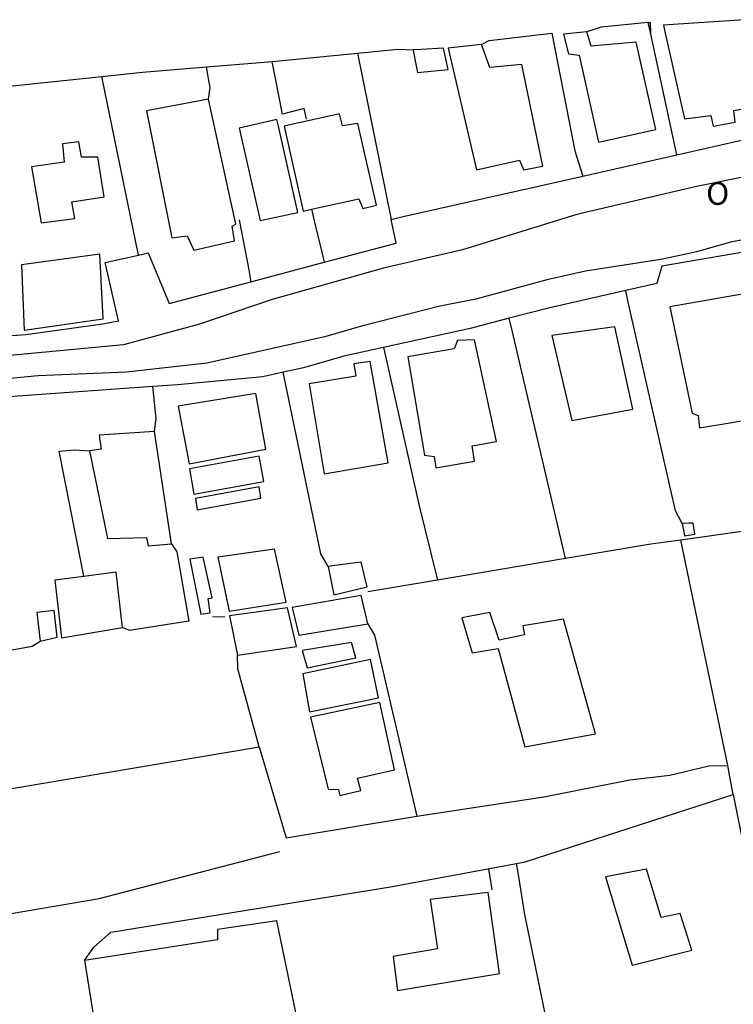
# Model space of a CAD drawing. Units: millimetres. Extents: x 178246 to 178455, y 1668664 to 1668957.
# Drawn here: x 178329 to 178392, y 1668825 to 1668911 of the extents above; entities that cross this region are included whole.
import ezdxf

# ---------------------------------------------------------------- set-up
doc = ezdxf.new("R2010")
doc.units = ezdxf.units.MM
doc.header["$LTSCALE"] = 5
doc.header["$MEASUREMENT"] = 0
for name, color, linetype in [('NORTE', 7, 'Continuous'), ('V-EDIFICACAO', 7, 'Continuous'), ('V-LOTE', 1, 'Continuous'), ('V-QUADRA', 21, 'Continuous'), ('V-TESTADA', 5, 'Continuous')]:
    doc.layers.add(name, color=color, linetype=linetype)
doc.styles.add('ROMANT', font='romant', dxfattribs={"height": 0.2})

# ---------------------------------------------------------------- blocks, each defined once
blk = doc.blocks.new('NORTEGEO')
at = {"layer": 'NORTE', "color": 7, "style": 'ROMANT'}
blk.add_text('O', height=1.116, dxfattribs=at).set_placement((-7.997, -0.512))

msp = doc.modelspace()

# ---------------------------------------------------------------- linework, layer by layer
at = {"layer": 'V-EDIFICACAO'}
for points in [[(178385.785, 1668910.982), (178385.94, 1668910.29), (178387.62, 1668902.78), (178389.93, 1668903.08), (178390.14, 1668902.14), (178392.06, 1668902.48), (178391.94, 1668903.51), (178393.94, 1668903.89), (178392.88, 1668911.46), (178386.62, 1668911.05), (178385.785, 1668910.982)], [(178379.46, 1668909.15), (178379.07, 1668910.39), (178377.02, 1668910.18), (178377.45, 1668908.47), (178378.39, 1668908.34), (178380.1, 1668900.73), (178385.1, 1668901.84), (178383.39, 1668909.49), (178379.46, 1668909.15)], [(178370.57, 1668907.27), (178369.84, 1668909.28), (178366.93, 1668908.98), (178369.41, 1668898.3), (178373.17, 1668899.15), (178373.51, 1668898.3), (178375.22, 1668898.64), (178373.39, 1668907.53), (178370.57, 1668907.27)], [(178363.86, 1668908.81), (178364.02, 1668907.99), (178364.24, 1668906.84), (178366.93, 1668907.1), (178366.51, 1668908.98), (178364.56, 1668908.85), (178363.86, 1668908.81)], [(178340.52, 1668903.47), (178342.74, 1668892.35), (178344.07, 1668892.53), (178344.66, 1668891.29), (178348.21, 1668892.1), (178348, 1668893.38), (178348.34, 1668893.55), (178345.95, 1668904.49), (178340.52, 1668903.47)], [(178354.96, 1668894.86), (178359.11, 1668895.77), (178359.45, 1668894.92), (178360.65, 1668895.22), (178359.03, 1668902.36), (178357.66, 1668902.18), (178357.4, 1668903.21), (178352.57, 1668902.14), (178354.24, 1668894.7), (178354.96, 1668894.86)], [(178348.64, 1668901.97), (178350.48, 1668893.89), (178353.77, 1668894.58), (178352.06, 1668902.14), (178351.93, 1668902.726), (178348.64, 1668901.97)], [(178330.43, 1668898.59), (178331.29, 1668893.68), (178334.24, 1668894.06), (178333.98, 1668895.52), (178336.8, 1668895.94), (178336.25, 1668899.41), (178334.83, 1668899.41), (178334.58, 1668900.77), (178333.17, 1668900.6), (178333.3, 1668898.98), (178330.43, 1668898.59)], [(178329.58, 1668890), (178329.79, 1668884.28), (178336.72, 1668885.26), (178336.42, 1668890.94), (178329.58, 1668890)], [(178386.34, 1668886.33), (178388.3, 1668877.01), (178388.82, 1668876.8), (178388.94, 1668875.73), (178394.59, 1668876.67), (178394.381, 1668878.308), (178394.939, 1668878.452), (178392.66, 1668887.44), (178386.34, 1668886.33)], [(178375.99, 1668883.81), (178377.75, 1668876.37), (178383.09, 1668877.35), (178381.51, 1668884.58), (178375.99, 1668883.81)], [(178367.74, 1668883.38), (178367.45, 1668882.65), (178363.39, 1668881.93), (178364.84, 1668873.33), (178365.69, 1668873.21), (178365.86, 1668872.22), (178369.24, 1668872.82), (178369.03, 1668874.15), (178371.16, 1668874.53), (178369.24, 1668883.42), (178367.74, 1668883.38)], [(178354.75, 1668879.57), (178356.08, 1668871.71), (178361.68, 1668872.65), (178360.09, 1668881.54), (178358.68, 1668881.33), (178358.85, 1668880.26), (178354.75, 1668879.57)], [(178343.3, 1668877.61), (178344.24, 1668872.57), (178350.95, 1668873.85), (178350.09, 1668878.72), (178343.3, 1668877.61)], [(178336.37, 1668875.09), (178336.54, 1668873.85), (178335.52, 1668873.72), (178337.1, 1668866.03), (178340.52, 1668866.11), (178340.65, 1668865.39), (178342.7, 1668865.56), (178341.2, 1668875.39), (178336.37, 1668875.09)], [(178344.28, 1668872.14), (178344.66, 1668869.92), (178350.78, 1668871.03), (178350.39, 1668873.25), (178344.28, 1668872.14)], [(178344.79, 1668869.53), (178344.96, 1668868.55), (178350.52, 1668869.57), (178350.39, 1668870.56), (178344.79, 1668869.53)], [(178387.41, 1668867.35), (178387.58, 1668866.47), (178387.62, 1668866.28), (178388.52, 1668866.41), (178388.39, 1668867.39), (178388.04, 1668867.38), (178387.41, 1668867.35)], [(178345.48, 1668864.4), (178344.32, 1668864.23), (178345.26, 1668859.4), (178346.08, 1668859.53), (178345.9, 1668860.77), (178346.25, 1668860.85), (178345.48, 1668864.4)], [(178346.76, 1668864.4), (178347.74, 1668859.66), (178352.74, 1668860.47), (178351.72, 1668865.09), (178346.76, 1668864.4)], [(178356.42, 1668863.59), (178356.6, 1668862.7), (178356.93, 1668861.11), (178359.84, 1668861.79), (178359.32, 1668863.97), (178357, 1668863.67), (178356.42, 1668863.59)], [(178335.03, 1668862.72), (178332.48, 1668862.39), (178333.08, 1668857.35), (178338.42, 1668858.25), (178337.87, 1668863.08), (178335.03, 1668862.72)], [(178353.26, 1668860), (178353.85, 1668857.56), (178359.88, 1668858.55), (178359.32, 1668861.03), (178353.26, 1668860)], [(178330.9, 1668859.57), (178331.2, 1668857.05), (178332.7, 1668857.39), (178332.44, 1668859.74), (178330.9, 1668859.57)], [(178347.78, 1668859.27), (178348.47, 1668855.81), (178353.64, 1668856.58), (178352.87, 1668859.96), (178347.78, 1668859.27)], [(178373.47, 1668858.38), (178373.6, 1668857.61), (178371.38, 1668857.14), (178370.57, 1668859.57), (178368.13, 1668859.1), (178369.03, 1668856.03), (178371.29, 1668856.41), (178373.64, 1668847.78), (178379.84, 1668848.93), (178377.02, 1668858.97), (178373.47, 1668858.38)], [(178354.15, 1668856.24), (178354.58, 1668854.7), (178358.85, 1668855.6), (178358.47, 1668856.92), (178354.15, 1668856.24)], [(178354.2, 1668854.19), (178354.79, 1668850.85), (178360.82, 1668852.09), (178360.14, 1668855.43), (178354.2, 1668854.19)], [(178354.88, 1668850.38), (178356.42, 1668844.1), (178357.32, 1668844.06), (178357.44, 1668843.54), (178359.28, 1668843.97), (178358.98, 1668845.04), (178362.23, 1668845.77), (178360.95, 1668851.67), (178354.88, 1668850.38)], [(178384.29, 1668837.09), (178380.69, 1668836.41), (178383.05, 1668828.67), (178388.26, 1668830), (178387.23, 1668833.2), (178385.57, 1668832.86), (178384.29, 1668837.09)], [(178365.35, 1668834.44), (178365.99, 1668830.12), (178362.1, 1668829.44), (178362.49, 1668826.45), (178371.42, 1668827.94), (178370.44, 1668835.04), (178365.35, 1668834.44)], [(178346.72, 1668831.79), (178346.72, 1668830.89), (178335.09, 1668829.1), (178336.25, 1668821.83), (178353.6, 1668824.53), (178351.93, 1668832.56), (178346.72, 1668831.79)]]:
    msp.add_lwpolyline(points, close=True, dxfattribs=at)
at = {"layer": 'V-LOTE'}
for points in [[(178384.45, 1668911.2), (178380.33, 1668910.8), (178379.07, 1668910.39)], [(178384.45, 1668911.2), (178384.62, 1668911.21), (178384.63, 1668910.35)], [(178384.63, 1668910.35), (178384.45, 1668911.2)], [(178369.84, 1668909.28), (178370.51, 1668909.64), (178376.01, 1668910.27), (178378.02, 1668899.99), (178378.73, 1668897.77)], [(178386.94, 1668899.63), (178384.63, 1668910.35)], [(178351.51, 1668907.8), (178358.98, 1668908.54)], [(178358.98, 1668908.54), (178362.56, 1668908.89), (178363.86, 1668908.81)], [(178358.98, 1668908.54), (178361.93, 1668893.97)], [(178345.77, 1668907.33), (178350.81, 1668907.73), (178351.51, 1668907.8)], [(178354.52, 1668902.76), (178354.31, 1668903.69), (178352.42, 1668903.18), (178351.51, 1668907.8)], [(178336.59, 1668906.5), (178340.16, 1668906.88), (178345.77, 1668907.33)], [(178345.95, 1668904.49), (178346.1, 1668905.52), (178345.95, 1668906.32), (178345.77, 1668907.33)], [(178319.55, 1668904.47), (178319.82, 1668904.92), (178325.96, 1668905.38), (178336.59, 1668906.5)], [(178339.82, 1668890.85), (178336.59, 1668906.5)], [(178386.94, 1668899.63), (178396.19, 1668901.72)], [(178378.73, 1668897.77), (178386.94, 1668899.63)], [(178361.93, 1668893.97), (178363, 1668894.22), (178378.73, 1668897.77)], [(178354.96, 1668894.86), (178355.23, 1668893.72), (178355.83, 1668891.22), (178356.07, 1668890.22)], [(178348.62, 1668893.94), (178349.46, 1668889.55), (178349.66, 1668888.51)], [(178356.07, 1668890.22), (178362.36, 1668891.88), (178361.93, 1668893.97)], [(178392.97, 1668891.13), (178385.64, 1668889.89), (178385.2, 1668888.36), (178382.48, 1668887.74)], [(178336.68, 1668884.83), (178338.06, 1668885.1), (178336.88, 1668890.2), (178339.82, 1668890.85)], [(178339.82, 1668890.85), (178340.67, 1668891.04), (178342.5, 1668886.61), (178349.66, 1668888.51)], [(178349.66, 1668888.51), (178356.07, 1668890.22)], [(178382.48, 1668887.74), (178375.82, 1668886.24), (178372.28, 1668885.32)], [(178387.41, 1668867.35), (178386.82, 1668868.47), (178382.7, 1668886.74), (178382.48, 1668887.74)], [(178372.28, 1668885.32), (178368.86, 1668884.42), (178361.26, 1668882.75)], [(178377.21, 1668864.28), (178372.53, 1668884.25), (178372.28, 1668885.32)], [(178326.78, 1668883.66), (178329.96, 1668883.91)], [(178361.26, 1668882.75), (178357.79, 1668881.99), (178354.27, 1668880.98), (178352.48, 1668880.59)], [(178361.26, 1668882.75), (178361.49, 1668881.75), (178364.38, 1668868.89), (178366, 1668862.4)], [(178352.48, 1668880.59), (178350.71, 1668880.2), (178343.23, 1668879.48), (178341.06, 1668879.33)], [(178356.42, 1668863.59), (178355.79, 1668864.7), (178352.48, 1668880.59)], [(178341.06, 1668879.33), (178324.74, 1668878.19), (178311.14, 1668876.685)], [(178341.2, 1668875.39), (178341.36, 1668876.53), (178341.06, 1668879.33)], [(178335.03, 1668862.72), (178334.79, 1668863.93), (178332.88, 1668873.67), (178334.22, 1668873.8), (178335.52, 1668873.72)], [(178398.14, 1668867.58), (178396.32, 1668867.36), (178393.5, 1668866.76), (178387.29, 1668865.89)], [(178342.7, 1668865.56), (178343.17, 1668864.87), (178344.23, 1668858.79), (178339.02, 1668857.98), (178338.42, 1668858.25)], [(178364.18, 1668841.72), (178375.31, 1668843.42), (178382.83, 1668844.89), (178386.34, 1668845.32), (178389.75, 1668846.13), (178391.42, 1668846.17), (178387.29, 1668865.89)], [(178387.29, 1668865.89), (178384.68, 1668865.53), (178377.21, 1668864.28)], [(178377.21, 1668864.28), (178366, 1668862.4)], [(178366, 1668862.4), (178359.89, 1668861.37)], [(178347.37, 1668859.18), (178346.28, 1668859.14)], [(178359.88, 1668858.55), (178360.49, 1668857.57), (178364.18, 1668841.72)], [(178326.96, 1668855.98), (178330.5, 1668856.62), (178331.2, 1668857.05)], [(178350.39, 1668847.78), (178348.51, 1668854.61), (178348.47, 1668855.81)], [(178322.4, 1668842.65), (178323.32, 1668843.23), (178350.39, 1668847.78)], [(178350.39, 1668847.78), (178352.74, 1668839.83), (178364.18, 1668841.72)], [(178391.89, 1668843.62), (178391.6, 1668845.18), (178391.42, 1668846.17)], [(178372.92, 1668837.59), (178373.68, 1668837.73), (178391.89, 1668843.62)], [(178391.89, 1668843.62), (178393.81, 1668834.04), (178396.16, 1668824.35)], [(178324.46, 1668832.42), (178324.68, 1668832.52), (178336.36, 1668834.5), (178352.2, 1668838.64)], [(178335.09, 1668829.1), (178335.91, 1668830.24), (178337.39, 1668831.57), (178361.87, 1668835.55), (178372.92, 1668837.59)], [(178336.32, 1668814.55), (178339.46, 1668815.21), (178353.12, 1668818.75), (178375.51, 1668824.02), (178373.65, 1668833.1), (178373.08, 1668836.58), (178372.92, 1668837.59)], [(178370.77, 1668835.26), (178370.48, 1668837.12)]]:
    msp.add_lwpolyline(points, dxfattribs=at)
at = {"layer": 'V-QUADRA'}
for points in [[(178398.97, 1668898.92), (178388.68, 1668896.85), (178378.19, 1668894.41), (178368.19, 1668891.31), (178361.25, 1668889.69), (178351.52, 1668886.97), (178345.14, 1668884.81), (178338.49, 1668883), (178318.92, 1668881.15)], [(178327.29, 1668879.96), (178331.04, 1668880.3), (178338.76, 1668880.62), (178345.81, 1668881.41), (178356.25, 1668883.74), (178359.56, 1668884.72), (178366.21, 1668886.41), (178369.39, 1668887.02), (178375.71, 1668888.73), (178378.95, 1668889.46), (178385.54, 1668890.48), (178388.7, 1668891.15), (178391.8, 1668892.03), (178395.25, 1668892.64)]]:
    msp.add_lwpolyline(points, dxfattribs=at)
at = {"layer": 'V-TESTADA'}
msp.add_lwpolyline([(178329.94, 1668883.91), (178336.68, 1668884.83)], dxfattribs=at)

# ---------------------------------------------------------------- block references
at = {"layer": 'NORTE', "ltscale": 0.75, "xscale": 1.790037972852588, "yscale": 1.790037972852588, "zscale": 1.790037972954514}
msp.add_blockref('NORTEGEO', (178403.833, 1668896.167), dxfattribs=at)

doc.saveas('drawing.dxf')
